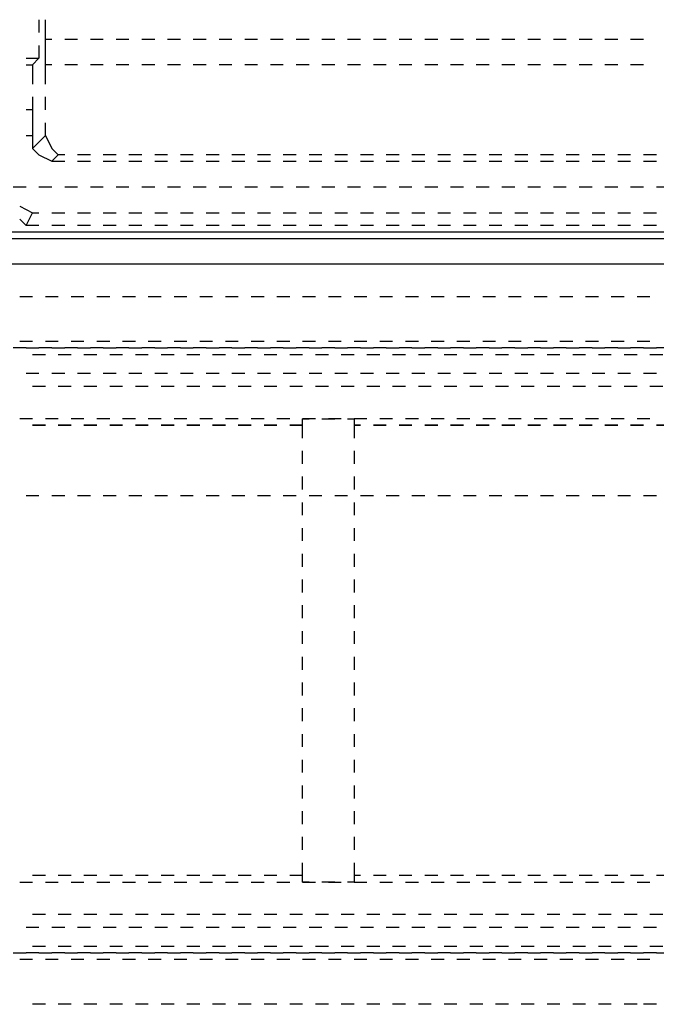
# Model space of a CAD drawing. Units: inches. Extents: x 0.5 to 16.1, y 0.5 to 11.2.
# Drawn here: x 10.7 to 10.9, y 10.3 to 10.6 of the extents above; entities that cross this region are included whole.
import ezdxf

# ---------------------------------------------------------------- set-up
doc = ezdxf.new("R2010")
doc.units = ezdxf.units.IN
doc.header["$MEASUREMENT"] = 0
doc.layers.add('Layer 1', color=7, linetype='Continuous')

msp = doc.modelspace()

# ---------------------------------------------------------------- linework, layer by layer
at = {"layer": 'Layer 1', "color": 7, "lineweight": 25, "true_color": 0xffffff}
for points in [[(10.73257, 10.63538), (10.73257, 10.6313)], [(10.73461, 10.62926), (10.73461, 10.63538)], [(10.73257, 10.62722), (10.73257, 10.62314)], [(10.73665, 10.62111), (10.73461, 10.62111), (10.73461, 10.62722), (10.73461, 10.62926), (10.73665, 10.62926)], [(10.74073, 10.62926), (10.74481, 10.62926)], [(10.74889, 10.62926), (10.75296, 10.62926)], [(10.75704, 10.62926), (10.76112, 10.62926)], [(10.7652, 10.62926), (10.76928, 10.62926)], [(10.77336, 10.62926), (10.77744, 10.62926)], [(10.78151, 10.62926), (10.78559, 10.62926)], [(10.78967, 10.62926), (10.79375, 10.62926)], [(10.79783, 10.62926), (10.80191, 10.62926)], [(10.80598, 10.62926), (10.81006, 10.62926)], [(10.81414, 10.62926), (10.81822, 10.62926)], [(10.8223, 10.62926), (10.82638, 10.62926)], [(10.83045, 10.62926), (10.83453, 10.62926)], [(10.83861, 10.62926), (10.84269, 10.62926)], [(10.84677, 10.62926), (10.85085, 10.62926)], [(10.85492, 10.62926), (10.859, 10.62926)], [(10.86308, 10.62926), (10.86716, 10.62926)], [(10.87124, 10.62926), (10.87532, 10.62926)], [(10.87939, 10.62926), (10.88347, 10.62926)], [(10.88755, 10.62926), (10.89163, 10.62926)], [(10.89571, 10.62926), (10.89979, 10.62926)], [(10.90386, 10.62926), (10.90794, 10.62926)], [(10.91202, 10.62926), (10.9161, 10.62926)], [(10.92018, 10.62926), (10.92426, 10.62926)], [(10.7285, 10.62314), (10.73257, 10.62314)], [(10.7285, 10.62111), (10.73053, 10.62111)], [(10.73257, 10.62314), (10.73053, 10.62111), (10.73053, 10.61499)], [(10.73461, 10.61499), (10.73461, 10.62111)], [(10.74481, 10.62111), (10.74073, 10.62111)], [(10.75296, 10.62111), (10.74889, 10.62111)], [(10.76112, 10.62111), (10.75704, 10.62111)], [(10.76928, 10.62111), (10.7652, 10.62111)], [(10.77744, 10.62111), (10.77336, 10.62111)], [(10.78559, 10.62111), (10.78151, 10.62111)], [(10.79375, 10.62111), (10.78967, 10.62111)], [(10.80191, 10.62111), (10.79783, 10.62111)], [(10.81006, 10.62111), (10.80598, 10.62111)], [(10.81822, 10.62111), (10.81414, 10.62111)], [(10.82638, 10.62111), (10.8223, 10.62111)], [(10.83453, 10.62111), (10.83045, 10.62111)], [(10.84269, 10.62111), (10.83861, 10.62111)], [(10.85085, 10.62111), (10.84677, 10.62111)], [(10.859, 10.62111), (10.85492, 10.62111)], [(10.86716, 10.62111), (10.86308, 10.62111)], [(10.87532, 10.62111), (10.87124, 10.62111)], [(10.88347, 10.62111), (10.87939, 10.62111)], [(10.89163, 10.62111), (10.88755, 10.62111)], [(10.89979, 10.62111), (10.89571, 10.62111)], [(10.90794, 10.62111), (10.90386, 10.62111)], [(10.9161, 10.62111), (10.91202, 10.62111)], [(10.92426, 10.62111), (10.92018, 10.62111)], [(10.73053, 10.61091), (10.73053, 10.60683), (10.73053, 10.60275), (10.73053, 10.59867), (10.73053, 10.5946), (10.73461, 10.59867), (10.73461, 10.60275)], [(10.73461, 10.60683), (10.73461, 10.61091)], [(10.73053, 10.60683), (10.7285, 10.60683)], [(10.7285, 10.59867), (10.73053, 10.59867)], [(10.73461, 10.59867), (10.73665, 10.5946), (10.73869, 10.59256)], [(10.73053, 10.5946), (10.73257, 10.59256), (10.73665, 10.59052)], [(10.74073, 10.59256), (10.73869, 10.59256), (10.73665, 10.59052), (10.74073, 10.59052)], [(10.74889, 10.59256), (10.74481, 10.59256)], [(10.75704, 10.59256), (10.75296, 10.59256)], [(10.7652, 10.59256), (10.76112, 10.59256)], [(10.77336, 10.59256), (10.76928, 10.59256)], [(10.78151, 10.59256), (10.77744, 10.59256)], [(10.78967, 10.59256), (10.78559, 10.59256)], [(10.79783, 10.59256), (10.79375, 10.59256)], [(10.80598, 10.59256), (10.80191, 10.59256)], [(10.81414, 10.59256), (10.81006, 10.59256)], [(10.8223, 10.59256), (10.81822, 10.59256)], [(10.83045, 10.59256), (10.82638, 10.59256)], [(10.83861, 10.59256), (10.83453, 10.59256)], [(10.84677, 10.59256), (10.84269, 10.59256)], [(10.85492, 10.59256), (10.85085, 10.59256)], [(10.86308, 10.59256), (10.859, 10.59256)], [(10.87124, 10.59256), (10.86716, 10.59256)], [(10.87939, 10.59256), (10.87532, 10.59256)], [(10.88755, 10.59256), (10.88347, 10.59256)], [(10.89571, 10.59256), (10.89163, 10.59256)], [(10.90386, 10.59256), (10.89979, 10.59256)], [(10.91202, 10.59256), (10.90794, 10.59256)], [(10.92018, 10.59256), (10.9161, 10.59256)], [(10.92834, 10.59256), (10.92426, 10.59256)], [(10.74481, 10.59052), (10.74889, 10.59052)], [(10.75296, 10.59052), (10.75704, 10.59052)], [(10.76112, 10.59052), (10.7652, 10.59052)], [(10.76928, 10.59052), (10.77336, 10.59052)], [(10.77744, 10.59052), (10.78151, 10.59052)], [(10.78559, 10.59052), (10.78967, 10.59052)], [(10.79375, 10.59052), (10.79783, 10.59052)], [(10.80191, 10.59052), (10.80598, 10.59052)], [(10.81006, 10.59052), (10.81414, 10.59052)], [(10.81822, 10.59052), (10.8223, 10.59052)], [(10.82638, 10.59052), (10.83045, 10.59052)], [(10.83453, 10.59052), (10.83861, 10.59052)], [(10.84269, 10.59052), (10.84677, 10.59052)], [(10.85085, 10.59052), (10.85492, 10.59052)], [(10.859, 10.59052), (10.86308, 10.59052)], [(10.86716, 10.59052), (10.87124, 10.59052)], [(10.87532, 10.59052), (10.87939, 10.59052)], [(10.88347, 10.59052), (10.88755, 10.59052)], [(10.89163, 10.59052), (10.89571, 10.59052)], [(10.89979, 10.59052), (10.90386, 10.59052)], [(10.90794, 10.59052), (10.91202, 10.59052)], [(10.9161, 10.59052), (10.92018, 10.59052)], [(10.92426, 10.59052), (10.92834, 10.59052)], [(10.7285, 10.58236), (10.72442, 10.58236)], [(10.73665, 10.58236), (10.73257, 10.58236)], [(10.74481, 10.58236), (10.74073, 10.58236)], [(10.75296, 10.58236), (10.74889, 10.58236)], [(10.76112, 10.58236), (10.75704, 10.58236)], [(10.76928, 10.58236), (10.7652, 10.58236)], [(10.77744, 10.58236), (10.77336, 10.58236)], [(10.78559, 10.58236), (10.78151, 10.58236)], [(10.79375, 10.58236), (10.78967, 10.58236)], [(10.80191, 10.58236), (10.79783, 10.58236)], [(10.81006, 10.58236), (10.80598, 10.58236)], [(10.81822, 10.58236), (10.81414, 10.58236)], [(10.82638, 10.58236), (10.8223, 10.58236)], [(10.83453, 10.58236), (10.83045, 10.58236)], [(10.84269, 10.58236), (10.83861, 10.58236)], [(10.85085, 10.58236), (10.84677, 10.58236)], [(10.859, 10.58236), (10.85492, 10.58236)], [(10.86716, 10.58236), (10.86308, 10.58236)], [(10.87532, 10.58236), (10.87124, 10.58236)], [(10.88347, 10.58236), (10.87939, 10.58236)], [(10.89163, 10.58236), (10.88755, 10.58236)], [(10.89979, 10.58236), (10.89571, 10.58236)], [(10.90794, 10.58236), (10.90386, 10.58236)], [(10.9161, 10.58236), (10.91202, 10.58236)], [(10.92426, 10.58236), (10.92018, 10.58236)], [(10.93241, 10.58236), (10.92834, 10.58236)], [(10.72646, 10.57624), (10.73053, 10.5742)], [(10.73257, 10.57013), (10.7285, 10.57013), (10.73053, 10.5742), (10.73257, 10.5742)], [(10.73665, 10.5742), (10.74073, 10.5742)], [(10.74481, 10.5742), (10.74889, 10.5742)], [(10.75296, 10.5742), (10.75704, 10.5742)], [(10.76112, 10.5742), (10.7652, 10.5742)], [(10.76928, 10.5742), (10.77336, 10.5742)], [(10.77744, 10.5742), (10.78151, 10.5742)], [(10.78559, 10.5742), (10.78967, 10.5742)], [(10.79375, 10.5742), (10.79783, 10.5742)], [(10.80191, 10.5742), (10.80598, 10.5742)], [(10.81006, 10.5742), (10.81414, 10.5742)], [(10.81822, 10.5742), (10.8223, 10.5742)], [(10.82638, 10.5742), (10.83045, 10.5742)], [(10.83453, 10.5742), (10.83861, 10.5742)], [(10.84269, 10.5742), (10.84677, 10.5742)], [(10.85085, 10.5742), (10.85492, 10.5742)], [(10.859, 10.5742), (10.86308, 10.5742)], [(10.86716, 10.5742), (10.87124, 10.5742)], [(10.87532, 10.5742), (10.87939, 10.5742)], [(10.88347, 10.5742), (10.88755, 10.5742)], [(10.89163, 10.5742), (10.89571, 10.5742)], [(10.89979, 10.5742), (10.90386, 10.5742)], [(10.90794, 10.5742), (10.91202, 10.5742)], [(10.9161, 10.5742), (10.92018, 10.5742)], [(10.92426, 10.5742), (10.92834, 10.5742)], [(10.72646, 10.57217), (10.7285, 10.57013)], [(12.576, 10.56809), (7.55144, 10.56809)], [(10.74073, 10.57013), (10.73665, 10.57013)], [(10.74889, 10.57013), (10.74481, 10.57013)], [(10.75704, 10.57013), (10.75296, 10.57013)], [(10.7652, 10.57013), (10.76112, 10.57013)], [(10.77336, 10.57013), (10.76928, 10.57013)], [(10.78151, 10.57013), (10.77744, 10.57013)], [(10.78967, 10.57013), (10.78559, 10.57013)], [(10.79783, 10.57013), (10.79375, 10.57013)], [(10.80598, 10.57013), (10.80191, 10.57013)], [(10.81414, 10.57013), (10.81006, 10.57013)], [(10.8223, 10.57013), (10.81822, 10.57013)], [(10.83045, 10.57013), (10.82638, 10.57013)], [(10.83861, 10.57013), (10.83453, 10.57013)], [(10.84677, 10.57013), (10.84269, 10.57013)], [(10.85492, 10.57013), (10.85085, 10.57013)], [(10.86308, 10.57013), (10.859, 10.57013)], [(10.87124, 10.57013), (10.86716, 10.57013)], [(10.87939, 10.57013), (10.87532, 10.57013)], [(10.88755, 10.57013), (10.88347, 10.57013)], [(10.89571, 10.57013), (10.89163, 10.57013)], [(10.90386, 10.57013), (10.89979, 10.57013)], [(10.91202, 10.57013), (10.90794, 10.57013)], [(10.92018, 10.57013), (10.9161, 10.57013)], [(10.92834, 10.57013), (10.92426, 10.57013)], [(7.55348, 10.56605), (12.57396, 10.56605)], [(12.57396, 10.55789), (7.55348, 10.55789)], [(10.72646, 10.5477), (10.73053, 10.5477)], [(10.73461, 10.5477), (10.73869, 10.5477)], [(10.74277, 10.5477), (10.74685, 10.5477)], [(10.75093, 10.5477), (10.755, 10.5477)], [(10.75908, 10.5477), (10.76316, 10.5477)], [(10.76724, 10.5477), (10.77132, 10.5477)], [(10.7754, 10.5477), (10.77947, 10.5477)], [(10.78355, 10.5477), (10.78763, 10.5477)], [(10.79171, 10.5477), (10.79579, 10.5477)], [(10.79987, 10.5477), (10.80394, 10.5477)], [(10.80802, 10.5477), (10.8121, 10.5477)], [(10.81618, 10.5477), (10.82026, 10.5477)], [(10.82434, 10.5477), (10.82841, 10.5477)], [(10.83249, 10.5477), (10.83657, 10.5477)], [(10.84065, 10.5477), (10.84473, 10.5477)], [(10.84881, 10.5477), (10.85289, 10.5477)], [(10.85696, 10.5477), (10.86104, 10.5477)], [(10.86512, 10.5477), (10.8692, 10.5477)], [(10.87328, 10.5477), (10.87736, 10.5477)], [(10.88143, 10.5477), (10.88551, 10.5477)], [(10.88959, 10.5477), (10.89367, 10.5477)], [(10.89775, 10.5477), (10.90183, 10.5477)], [(10.9059, 10.5477), (10.90998, 10.5477)], [(10.91406, 10.5477), (10.91814, 10.5477)], [(10.92222, 10.5477), (10.9263, 10.5477)], [(10.73053, 10.53342), (10.72646, 10.53342)], [(10.73869, 10.53342), (10.73461, 10.53342)], [(10.74685, 10.53342), (10.74277, 10.53342)], [(10.755, 10.53342), (10.75093, 10.53342)], [(10.76316, 10.53342), (10.75908, 10.53342)], [(10.77132, 10.53342), (10.76724, 10.53342)], [(10.77947, 10.53342), (10.7754, 10.53342)], [(10.78763, 10.53342), (10.78355, 10.53342)], [(10.79579, 10.53342), (10.79171, 10.53342)], [(10.80394, 10.53342), (10.79987, 10.53342)], [(10.8121, 10.53342), (10.80802, 10.53342)], [(10.82026, 10.53342), (10.81618, 10.53342)], [(10.82841, 10.53342), (10.82434, 10.53342)], [(10.83657, 10.53342), (10.83249, 10.53342)], [(10.84473, 10.53342), (10.84065, 10.53342)], [(10.85289, 10.53342), (10.84881, 10.53342)], [(10.86104, 10.53342), (10.85696, 10.53342)], [(10.8692, 10.53342), (10.86512, 10.53342)], [(10.87736, 10.53342), (10.87328, 10.53342)], [(10.88551, 10.53342), (10.88143, 10.53342)], [(10.89367, 10.53342), (10.88959, 10.53342)], [(10.90183, 10.53342), (10.89775, 10.53342)], [(10.90998, 10.53342), (10.9059, 10.53342)], [(10.91814, 10.53342), (10.91406, 10.53342)], [(10.9263, 10.53342), (10.92222, 10.53342)], [(10.7285, 10.53138), (10.72442, 10.53138)], [(10.7285, 10.53138), (10.73257, 10.53138)], [(10.73665, 10.53138), (10.73257, 10.53138)], [(10.73665, 10.53138), (10.74073, 10.53138)], [(10.74481, 10.53138), (10.74073, 10.53138)], [(10.74481, 10.53138), (10.74889, 10.53138)], [(10.75296, 10.53138), (10.74889, 10.53138)], [(10.75296, 10.53138), (10.75704, 10.53138)], [(10.76112, 10.53138), (10.75704, 10.53138)], [(10.76112, 10.53138), (10.7652, 10.53138)], [(10.76928, 10.53138), (10.7652, 10.53138)], [(10.76928, 10.53138), (10.77336, 10.53138)], [(10.77744, 10.53138), (10.77336, 10.53138)], [(10.77744, 10.53138), (10.78151, 10.53138)], [(10.78559, 10.53138), (10.78151, 10.53138)], [(10.78559, 10.53138), (10.78967, 10.53138)], [(10.79375, 10.53138), (10.78967, 10.53138)], [(10.79375, 10.53138), (10.79783, 10.53138)], [(10.80191, 10.53138), (10.79783, 10.53138)], [(10.80191, 10.53138), (10.80598, 10.53138)], [(10.81006, 10.53138), (10.80598, 10.53138)], [(10.81006, 10.53138), (10.81414, 10.53138)], [(10.81822, 10.53138), (10.81414, 10.53138)], [(10.81822, 10.53138), (10.8223, 10.53138)], [(10.82638, 10.53138), (10.8223, 10.53138)], [(10.82638, 10.53138), (10.83045, 10.53138)], [(10.83453, 10.53138), (10.83045, 10.53138)], [(10.83453, 10.53138), (10.83861, 10.53138)], [(10.84269, 10.53138), (10.83861, 10.53138)], [(10.84269, 10.53138), (10.84677, 10.53138)], [(10.85085, 10.53138), (10.84677, 10.53138)], [(10.85085, 10.53138), (10.85492, 10.53138)], [(10.859, 10.53138), (10.85492, 10.53138)], [(10.859, 10.53138), (10.86308, 10.53138)], [(10.86716, 10.53138), (10.86308, 10.53138)], [(10.86716, 10.53138), (10.87124, 10.53138)], [(10.87532, 10.53138), (10.87124, 10.53138)], [(10.87532, 10.53138), (10.87939, 10.53138)], [(10.88347, 10.53138), (10.87939, 10.53138)], [(10.88347, 10.53138), (10.88755, 10.53138)], [(10.89163, 10.53138), (10.88755, 10.53138)], [(10.89163, 10.53138), (10.89571, 10.53138)], [(10.89979, 10.53138), (10.89571, 10.53138)], [(10.89979, 10.53138), (10.90386, 10.53138)], [(10.90794, 10.53138), (10.90386, 10.53138)], [(10.90794, 10.53138), (10.91202, 10.53138)], [(10.9161, 10.53138), (10.91202, 10.53138)], [(10.9161, 10.53138), (10.92018, 10.53138)], [(10.92426, 10.53138), (10.92018, 10.53138)], [(10.92426, 10.53138), (10.92834, 10.53138)], [(10.93241, 10.53138), (10.92834, 10.53138)], [(10.73053, 10.52934), (10.73461, 10.52934)], [(10.73869, 10.52934), (10.74277, 10.52934)], [(10.74685, 10.52934), (10.75093, 10.52934)], [(10.755, 10.52934), (10.75908, 10.52934)], [(10.76316, 10.52934), (10.76724, 10.52934)], [(10.77132, 10.52934), (10.7754, 10.52934)], [(10.77947, 10.52934), (10.78355, 10.52934)], [(10.78763, 10.52934), (10.79171, 10.52934)], [(10.79579, 10.52934), (10.79987, 10.52934)], [(10.80394, 10.52934), (10.80802, 10.52934)], [(10.8121, 10.52934), (10.81618, 10.52934)], [(10.82026, 10.52934), (10.82434, 10.52934)], [(10.82841, 10.52934), (10.83249, 10.52934)], [(10.83657, 10.52934), (10.84065, 10.52934)], [(10.84473, 10.52934), (10.84881, 10.52934)], [(10.85289, 10.52934), (10.85696, 10.52934)], [(10.86104, 10.52934), (10.86512, 10.52934)], [(10.8692, 10.52934), (10.87328, 10.52934)], [(10.87736, 10.52934), (10.88143, 10.52934)], [(10.88551, 10.52934), (10.88959, 10.52934)], [(10.89367, 10.52934), (10.89775, 10.52934)], [(10.90183, 10.52934), (10.9059, 10.52934)], [(10.90998, 10.52934), (10.91406, 10.52934)], [(10.91814, 10.52934), (10.92222, 10.52934)], [(10.9263, 10.52934), (10.93037, 10.52934)], [(10.73257, 10.52322), (10.7285, 10.52322)], [(10.74073, 10.52322), (10.73665, 10.52322)], [(10.74889, 10.52322), (10.74481, 10.52322)], [(10.75704, 10.52322), (10.75296, 10.52322)], [(10.7652, 10.52322), (10.76112, 10.52322)], [(10.77336, 10.52322), (10.76928, 10.52322)], [(10.78151, 10.52322), (10.77744, 10.52322)], [(10.78967, 10.52322), (10.78559, 10.52322)], [(10.79783, 10.52322), (10.79375, 10.52322)], [(10.80598, 10.52322), (10.80191, 10.52322)], [(10.81414, 10.52322), (10.81006, 10.52322)], [(10.8223, 10.52322), (10.81822, 10.52322)], [(10.83045, 10.52322), (10.82638, 10.52322)], [(10.83861, 10.52322), (10.83453, 10.52322)], [(10.84677, 10.52322), (10.84269, 10.52322)], [(10.85492, 10.52322), (10.85085, 10.52322)], [(10.86308, 10.52322), (10.859, 10.52322)], [(10.87124, 10.52322), (10.86716, 10.52322)], [(10.87939, 10.52322), (10.87532, 10.52322)], [(10.88755, 10.52322), (10.88347, 10.52322)], [(10.89571, 10.52322), (10.89163, 10.52322)], [(10.90386, 10.52322), (10.89979, 10.52322)], [(10.91202, 10.52322), (10.90794, 10.52322)], [(10.92018, 10.52322), (10.9161, 10.52322)], [(10.92834, 10.52322), (10.92426, 10.52322)], [(10.73461, 10.51915), (10.73053, 10.51915)], [(10.74277, 10.51915), (10.73869, 10.51915)], [(10.75093, 10.51915), (10.74685, 10.51915)], [(10.75908, 10.51915), (10.755, 10.51915)], [(10.76724, 10.51915), (10.76316, 10.51915)], [(10.7754, 10.51915), (10.77132, 10.51915)], [(10.78355, 10.51915), (10.77947, 10.51915)], [(10.79171, 10.51915), (10.78763, 10.51915)], [(10.79987, 10.51915), (10.79579, 10.51915)], [(10.80802, 10.51915), (10.80394, 10.51915)], [(10.81618, 10.51915), (10.8121, 10.51915)], [(10.82434, 10.51915), (10.82026, 10.51915)], [(10.83249, 10.51915), (10.82841, 10.51915)], [(10.84065, 10.51915), (10.83657, 10.51915)], [(10.84881, 10.51915), (10.84473, 10.51915)], [(10.85696, 10.51915), (10.85289, 10.51915)], [(10.86512, 10.51915), (10.86104, 10.51915)], [(10.87328, 10.51915), (10.8692, 10.51915)], [(10.88143, 10.51915), (10.87736, 10.51915)], [(10.88959, 10.51915), (10.88551, 10.51915)], [(10.89775, 10.51915), (10.89367, 10.51915)], [(10.9059, 10.51915), (10.90183, 10.51915)], [(10.91406, 10.51915), (10.90998, 10.51915)], [(10.92222, 10.51915), (10.91814, 10.51915)], [(10.93037, 10.51915), (10.9263, 10.51915)], [(10.73053, 10.50895), (10.72646, 10.50895)], [(10.73869, 10.50895), (10.73461, 10.50895)], [(10.74685, 10.50895), (10.74277, 10.50895)], [(10.755, 10.50895), (10.75093, 10.50895)], [(10.76316, 10.50895), (10.75908, 10.50895)], [(10.77132, 10.50895), (10.76724, 10.50895)], [(10.77947, 10.50895), (10.7754, 10.50895)], [(10.78763, 10.50895), (10.78355, 10.50895)], [(10.79579, 10.50895), (10.79171, 10.50895)], [(10.80394, 10.50895), (10.79987, 10.50895)], [(10.8121, 10.50895), (10.80802, 10.50895)], [(10.81618, 10.50691), (10.81618, 10.50895)], [(10.81618, 10.50895), (10.81822, 10.50895)], [(10.82026, 10.50895), (10.81618, 10.50895)], [(10.8223, 10.50895), (10.82638, 10.50895)], [(10.82841, 10.50895), (10.82434, 10.50895)], [(10.83045, 10.50895), (10.83249, 10.50895)], [(10.83249, 10.50895), (10.83249, 10.50691)], [(10.83657, 10.50895), (10.83249, 10.50895)], [(10.84473, 10.50895), (10.84065, 10.50895)], [(10.85289, 10.50895), (10.84881, 10.50895)], [(10.86104, 10.50895), (10.85696, 10.50895)], [(10.8692, 10.50895), (10.86512, 10.50895)], [(10.87736, 10.50895), (10.87328, 10.50895)], [(10.88551, 10.50895), (10.88143, 10.50895)], [(10.89367, 10.50895), (10.88959, 10.50895)], [(10.90183, 10.50895), (10.89775, 10.50895)], [(10.90998, 10.50895), (10.9059, 10.50895)], [(10.91814, 10.50895), (10.91406, 10.50895)], [(10.9263, 10.50895), (10.92222, 10.50895)], [(10.73053, 10.50691), (10.73461, 10.50691)], [(10.73461, 10.50691), (10.73053, 10.50691)], [(10.73869, 10.50691), (10.74277, 10.50691)], [(10.74277, 10.50691), (10.73869, 10.50691)], [(10.74685, 10.50691), (10.75093, 10.50691)], [(10.75093, 10.50691), (10.74685, 10.50691)], [(10.755, 10.50691), (10.75908, 10.50691)], [(10.75908, 10.50691), (10.755, 10.50691)], [(10.76316, 10.50691), (10.76724, 10.50691)], [(10.76724, 10.50691), (10.76316, 10.50691)], [(10.77132, 10.50691), (10.7754, 10.50691)], [(10.7754, 10.50691), (10.77132, 10.50691)], [(10.77947, 10.50691), (10.78355, 10.50691)], [(10.78355, 10.50691), (10.77947, 10.50691)], [(10.78763, 10.50691), (10.79171, 10.50691)], [(10.79171, 10.50691), (10.78763, 10.50691)], [(10.79579, 10.50691), (10.79987, 10.50691)], [(10.79987, 10.50691), (10.79579, 10.50691)], [(10.80394, 10.50691), (10.80802, 10.50691)], [(10.80802, 10.50691), (10.80394, 10.50691)], [(10.8121, 10.50691), (10.81618, 10.50691)], [(10.81618, 10.50691), (10.8121, 10.50691)], [(10.81618, 10.50283), (10.81618, 10.50691)], [(10.81618, 10.50691), (10.81618, 10.50691)], [(10.83249, 10.50691), (10.83249, 10.50691)], [(10.83249, 10.50691), (10.83249, 10.50283)], [(10.83249, 10.50691), (10.83453, 10.50691)], [(10.83453, 10.50691), (10.83249, 10.50691)], [(10.83861, 10.50691), (10.84269, 10.50691)], [(10.84269, 10.50691), (10.83861, 10.50691)], [(10.84677, 10.50691), (10.85085, 10.50691)], [(10.85085, 10.50691), (10.84677, 10.50691)], [(10.85492, 10.50691), (10.859, 10.50691)], [(10.859, 10.50691), (10.85492, 10.50691)], [(10.86308, 10.50691), (10.86716, 10.50691)], [(10.86716, 10.50691), (10.86308, 10.50691)], [(10.87124, 10.50691), (10.87532, 10.50691)], [(10.87532, 10.50691), (10.87124, 10.50691)], [(10.87939, 10.50691), (10.88347, 10.50691)], [(10.88347, 10.50691), (10.87939, 10.50691)], [(10.88755, 10.50691), (10.89163, 10.50691)], [(10.89163, 10.50691), (10.88755, 10.50691)], [(10.89571, 10.50691), (10.89979, 10.50691)], [(10.89979, 10.50691), (10.89571, 10.50691)], [(10.90386, 10.50691), (10.90794, 10.50691)], [(10.90794, 10.50691), (10.90386, 10.50691)], [(10.91202, 10.50691), (10.9161, 10.50691)], [(10.9161, 10.50691), (10.91202, 10.50691)], [(10.92018, 10.50691), (10.92426, 10.50691)], [(10.92426, 10.50691), (10.92018, 10.50691)], [(10.92834, 10.50691), (10.93241, 10.50691)], [(10.93241, 10.50691), (10.92834, 10.50691)], [(10.81618, 10.49468), (10.81618, 10.49875)], [(10.83249, 10.49875), (10.83249, 10.49468)], [(10.81618, 10.48652), (10.81618, 10.4906)], [(10.83249, 10.4906), (10.83249, 10.48652)], [(10.73257, 10.48448), (10.7285, 10.48448)], [(10.74073, 10.48448), (10.73665, 10.48448)], [(10.74889, 10.48448), (10.74481, 10.48448)], [(10.75704, 10.48448), (10.75296, 10.48448)], [(10.7652, 10.48448), (10.76112, 10.48448)], [(10.77336, 10.48448), (10.76928, 10.48448)], [(10.78151, 10.48448), (10.77744, 10.48448)], [(10.78967, 10.48448), (10.78559, 10.48448)], [(10.79783, 10.48448), (10.79375, 10.48448)], [(10.80598, 10.48448), (10.80191, 10.48448)], [(10.81414, 10.48448), (10.81006, 10.48448)], [(10.8223, 10.48448), (10.81822, 10.48448)], [(10.83045, 10.48448), (10.82638, 10.48448)], [(10.83861, 10.48448), (10.83453, 10.48448)], [(10.84677, 10.48448), (10.84269, 10.48448)], [(10.85492, 10.48448), (10.85085, 10.48448)], [(10.86308, 10.48448), (10.859, 10.48448)], [(10.87124, 10.48448), (10.86716, 10.48448)], [(10.87939, 10.48448), (10.87532, 10.48448)], [(10.88755, 10.48448), (10.88347, 10.48448)], [(10.89571, 10.48448), (10.89163, 10.48448)], [(10.90386, 10.48448), (10.89979, 10.48448)], [(10.91202, 10.48448), (10.90794, 10.48448)], [(10.92018, 10.48448), (10.9161, 10.48448)], [(10.92834, 10.48448), (10.92426, 10.48448)], [(10.81618, 10.47836), (10.81618, 10.48244)], [(10.83249, 10.48244), (10.83249, 10.47836)], [(10.81618, 10.47021), (10.81618, 10.47428)], [(10.83249, 10.47428), (10.83249, 10.47021)], [(10.81618, 10.46205), (10.81618, 10.46613)], [(10.83249, 10.46613), (10.83249, 10.46205)], [(10.81618, 10.45389), (10.81618, 10.45797)], [(10.83249, 10.45797), (10.83249, 10.45389)], [(10.81618, 10.44574), (10.81618, 10.44981)], [(10.83249, 10.44981), (10.83249, 10.44574)], [(10.81618, 10.43758), (10.81618, 10.44166)], [(10.83249, 10.44166), (10.83249, 10.43758)], [(10.81618, 10.42942), (10.81618, 10.4335)], [(10.83249, 10.4335), (10.83249, 10.42942)], [(10.81618, 10.42127), (10.81618, 10.42534)], [(10.83249, 10.42534), (10.83249, 10.42127)], [(10.81618, 10.41311), (10.81618, 10.41719)], [(10.83249, 10.41719), (10.83249, 10.41311)], [(10.81618, 10.40495), (10.81618, 10.40903)], [(10.83249, 10.40903), (10.83249, 10.40495)], [(10.81618, 10.3968), (10.81618, 10.40087)], [(10.83249, 10.40087), (10.83249, 10.3968)], [(10.81618, 10.38864), (10.81618, 10.39272)], [(10.83249, 10.39272), (10.83249, 10.38864)], [(10.81618, 10.38048), (10.81618, 10.38456)], [(10.83249, 10.38456), (10.83249, 10.38048)], [(10.81618, 10.37232), (10.81618, 10.3764)], [(10.83249, 10.3764), (10.83249, 10.37232)], [(10.81618, 10.36417), (10.81618, 10.36825)], [(10.83249, 10.36825), (10.83249, 10.36417)], [(10.72646, 10.36213), (10.73053, 10.36213)], [(10.73461, 10.36417), (10.73053, 10.36417)], [(10.73461, 10.36417), (10.73053, 10.36417)], [(10.73461, 10.36213), (10.73869, 10.36213)], [(10.74277, 10.36417), (10.73869, 10.36417)], [(10.74277, 10.36417), (10.73869, 10.36417)], [(10.74277, 10.36213), (10.74685, 10.36213)], [(10.75093, 10.36417), (10.74685, 10.36417)], [(10.75093, 10.36417), (10.74685, 10.36417)], [(10.75093, 10.36213), (10.755, 10.36213)], [(10.75908, 10.36417), (10.755, 10.36417)], [(10.75908, 10.36417), (10.755, 10.36417)], [(10.75908, 10.36213), (10.76316, 10.36213)], [(10.76724, 10.36417), (10.76316, 10.36417)], [(10.76724, 10.36417), (10.76316, 10.36417)], [(10.76724, 10.36213), (10.77132, 10.36213)], [(10.7754, 10.36417), (10.77132, 10.36417)], [(10.7754, 10.36417), (10.77132, 10.36417)], [(10.7754, 10.36213), (10.77947, 10.36213)], [(10.78355, 10.36417), (10.77947, 10.36417)], [(10.78355, 10.36417), (10.77947, 10.36417)], [(10.78355, 10.36213), (10.78763, 10.36213)], [(10.79171, 10.36417), (10.78763, 10.36417)], [(10.79171, 10.36417), (10.78763, 10.36417)], [(10.79171, 10.36213), (10.79579, 10.36213)], [(10.79987, 10.36417), (10.79579, 10.36417)], [(10.79987, 10.36417), (10.79579, 10.36417)], [(10.79987, 10.36213), (10.80394, 10.36213)], [(10.80802, 10.36417), (10.80394, 10.36417)], [(10.80802, 10.36417), (10.80394, 10.36417)], [(10.80802, 10.36213), (10.8121, 10.36213)], [(10.81618, 10.36417), (10.8121, 10.36417)], [(10.81618, 10.36417), (10.8121, 10.36417)], [(10.81618, 10.36213), (10.81618, 10.36417)], [(10.81618, 10.36417), (10.81618, 10.36417)], [(10.81822, 10.36213), (10.81618, 10.36213)], [(10.81618, 10.36213), (10.82026, 10.36213)], [(10.82638, 10.36213), (10.8223, 10.36213)], [(10.82434, 10.36213), (10.82841, 10.36213)], [(10.83249, 10.36213), (10.83045, 10.36213)], [(10.83249, 10.36417), (10.83249, 10.36417)], [(10.83249, 10.36417), (10.83249, 10.36213)], [(10.83453, 10.36417), (10.83249, 10.36417)], [(10.83453, 10.36417), (10.83249, 10.36417)], [(10.83249, 10.36213), (10.83657, 10.36213)], [(10.84269, 10.36417), (10.83861, 10.36417)], [(10.84269, 10.36417), (10.83861, 10.36417)], [(10.84065, 10.36213), (10.84473, 10.36213)], [(10.85085, 10.36417), (10.84677, 10.36417)], [(10.85085, 10.36417), (10.84677, 10.36417)], [(10.84881, 10.36213), (10.85289, 10.36213)], [(10.859, 10.36417), (10.85492, 10.36417)], [(10.859, 10.36417), (10.85492, 10.36417)], [(10.85696, 10.36213), (10.86104, 10.36213)], [(10.86716, 10.36417), (10.86308, 10.36417)], [(10.86716, 10.36417), (10.86308, 10.36417)], [(10.86512, 10.36213), (10.8692, 10.36213)], [(10.87532, 10.36417), (10.87124, 10.36417)], [(10.87532, 10.36417), (10.87124, 10.36417)], [(10.87328, 10.36213), (10.87736, 10.36213)], [(10.88347, 10.36417), (10.87939, 10.36417)], [(10.88347, 10.36417), (10.87939, 10.36417)], [(10.88143, 10.36213), (10.88551, 10.36213)], [(10.89163, 10.36417), (10.88755, 10.36417)], [(10.89163, 10.36417), (10.88755, 10.36417)], [(10.88959, 10.36213), (10.89367, 10.36213)], [(10.89979, 10.36417), (10.89571, 10.36417)], [(10.89979, 10.36417), (10.89571, 10.36417)], [(10.89775, 10.36213), (10.90183, 10.36213)], [(10.90794, 10.36417), (10.90386, 10.36417)], [(10.90794, 10.36417), (10.90386, 10.36417)], [(10.9059, 10.36213), (10.90998, 10.36213)], [(10.9161, 10.36417), (10.91202, 10.36417)], [(10.9161, 10.36417), (10.91202, 10.36417)], [(10.91406, 10.36213), (10.91814, 10.36213)], [(10.92426, 10.36417), (10.92018, 10.36417)], [(10.92426, 10.36417), (10.92018, 10.36417)], [(10.92222, 10.36213), (10.9263, 10.36213)], [(10.93241, 10.36417), (10.92834, 10.36417)], [(10.93241, 10.36417), (10.92834, 10.36417)], [(10.73053, 10.35193), (10.73461, 10.35193)], [(10.73869, 10.35193), (10.74277, 10.35193)], [(10.74685, 10.35193), (10.75093, 10.35193)], [(10.755, 10.35193), (10.75908, 10.35193)], [(10.76316, 10.35193), (10.76724, 10.35193)], [(10.77132, 10.35193), (10.7754, 10.35193)], [(10.77947, 10.35193), (10.78355, 10.35193)], [(10.78763, 10.35193), (10.79171, 10.35193)], [(10.79579, 10.35193), (10.79987, 10.35193)], [(10.80394, 10.35193), (10.80802, 10.35193)], [(10.8121, 10.35193), (10.81618, 10.35193)], [(10.82026, 10.35193), (10.82434, 10.35193)], [(10.82841, 10.35193), (10.83249, 10.35193)], [(10.83657, 10.35193), (10.84065, 10.35193)], [(10.84473, 10.35193), (10.84881, 10.35193)], [(10.85289, 10.35193), (10.85696, 10.35193)], [(10.86104, 10.35193), (10.86512, 10.35193)], [(10.8692, 10.35193), (10.87328, 10.35193)], [(10.87736, 10.35193), (10.88143, 10.35193)], [(10.88551, 10.35193), (10.88959, 10.35193)], [(10.89367, 10.35193), (10.89775, 10.35193)], [(10.90183, 10.35193), (10.9059, 10.35193)], [(10.90998, 10.35193), (10.91406, 10.35193)], [(10.91814, 10.35193), (10.92222, 10.35193)], [(10.9263, 10.35193), (10.93037, 10.35193)], [(10.7285, 10.34785), (10.73257, 10.34785)], [(10.73665, 10.34785), (10.74073, 10.34785)], [(10.74481, 10.34785), (10.74889, 10.34785)], [(10.75296, 10.34785), (10.75704, 10.34785)], [(10.76112, 10.34785), (10.7652, 10.34785)], [(10.76928, 10.34785), (10.77336, 10.34785)], [(10.77744, 10.34785), (10.78151, 10.34785)], [(10.78559, 10.34785), (10.78967, 10.34785)], [(10.79375, 10.34785), (10.79783, 10.34785)], [(10.80191, 10.34785), (10.80598, 10.34785)], [(10.81006, 10.34785), (10.81414, 10.34785)], [(10.81822, 10.34785), (10.8223, 10.34785)], [(10.82638, 10.34785), (10.83045, 10.34785)], [(10.83453, 10.34785), (10.83861, 10.34785)], [(10.84269, 10.34785), (10.84677, 10.34785)], [(10.85085, 10.34785), (10.85492, 10.34785)], [(10.859, 10.34785), (10.86308, 10.34785)], [(10.86716, 10.34785), (10.87124, 10.34785)], [(10.87532, 10.34785), (10.87939, 10.34785)], [(10.88347, 10.34785), (10.88755, 10.34785)], [(10.89163, 10.34785), (10.89571, 10.34785)], [(10.89979, 10.34785), (10.90386, 10.34785)], [(10.90794, 10.34785), (10.91202, 10.34785)], [(10.9161, 10.34785), (10.92018, 10.34785)], [(10.92426, 10.34785), (10.92834, 10.34785)], [(10.72442, 10.3397), (10.7285, 10.3397)], [(10.73257, 10.3397), (10.7285, 10.3397)], [(10.73461, 10.34174), (10.73053, 10.34174)], [(10.73257, 10.3397), (10.73665, 10.3397)], [(10.74073, 10.3397), (10.73665, 10.3397)], [(10.74277, 10.34174), (10.73869, 10.34174)], [(10.74073, 10.3397), (10.74481, 10.3397)], [(10.74889, 10.3397), (10.74481, 10.3397)], [(10.75093, 10.34174), (10.74685, 10.34174)], [(10.74889, 10.3397), (10.75296, 10.3397)], [(10.75704, 10.3397), (10.75296, 10.3397)], [(10.75908, 10.34174), (10.755, 10.34174)], [(10.75704, 10.3397), (10.76112, 10.3397)], [(10.7652, 10.3397), (10.76112, 10.3397)], [(10.76724, 10.34174), (10.76316, 10.34174)], [(10.7652, 10.3397), (10.76928, 10.3397)], [(10.77336, 10.3397), (10.76928, 10.3397)], [(10.7754, 10.34174), (10.77132, 10.34174)], [(10.77336, 10.3397), (10.77744, 10.3397)], [(10.78151, 10.3397), (10.77744, 10.3397)], [(10.78355, 10.34174), (10.77947, 10.34174)], [(10.78151, 10.3397), (10.78559, 10.3397)], [(10.78967, 10.3397), (10.78559, 10.3397)], [(10.79171, 10.34174), (10.78763, 10.34174)], [(10.78967, 10.3397), (10.79375, 10.3397)], [(10.79783, 10.3397), (10.79375, 10.3397)], [(10.79987, 10.34174), (10.79579, 10.34174)], [(10.79783, 10.3397), (10.80191, 10.3397)], [(10.80598, 10.3397), (10.80191, 10.3397)], [(10.80802, 10.34174), (10.80394, 10.34174)], [(10.80598, 10.3397), (10.81006, 10.3397)], [(10.81414, 10.3397), (10.81006, 10.3397)], [(10.81618, 10.34174), (10.8121, 10.34174)], [(10.81414, 10.3397), (10.81822, 10.3397)], [(10.8223, 10.3397), (10.81822, 10.3397)], [(10.82434, 10.34174), (10.82026, 10.34174)], [(10.8223, 10.3397), (10.82638, 10.3397)], [(10.83045, 10.3397), (10.82638, 10.3397)], [(10.83249, 10.34174), (10.82841, 10.34174)], [(10.83045, 10.3397), (10.83453, 10.3397)], [(10.83861, 10.3397), (10.83453, 10.3397)], [(10.84065, 10.34174), (10.83657, 10.34174)], [(10.83861, 10.3397), (10.84269, 10.3397)], [(10.84677, 10.3397), (10.84269, 10.3397)], [(10.84881, 10.34174), (10.84473, 10.34174)], [(10.84677, 10.3397), (10.85085, 10.3397)], [(10.85492, 10.3397), (10.85085, 10.3397)], [(10.85696, 10.34174), (10.85289, 10.34174)], [(10.85492, 10.3397), (10.859, 10.3397)], [(10.86308, 10.3397), (10.859, 10.3397)], [(10.86512, 10.34174), (10.86104, 10.34174)], [(10.86308, 10.3397), (10.86716, 10.3397)], [(10.87124, 10.3397), (10.86716, 10.3397)], [(10.87328, 10.34174), (10.8692, 10.34174)], [(10.87124, 10.3397), (10.87532, 10.3397)], [(10.87939, 10.3397), (10.87532, 10.3397)], [(10.88143, 10.34174), (10.87736, 10.34174)], [(10.87939, 10.3397), (10.88347, 10.3397)], [(10.88755, 10.3397), (10.88347, 10.3397)], [(10.88959, 10.34174), (10.88551, 10.34174)], [(10.88755, 10.3397), (10.89163, 10.3397)], [(10.89571, 10.3397), (10.89163, 10.3397)], [(10.89775, 10.34174), (10.89367, 10.34174)], [(10.89571, 10.3397), (10.89979, 10.3397)], [(10.90386, 10.3397), (10.89979, 10.3397)], [(10.9059, 10.34174), (10.90183, 10.34174)], [(10.90386, 10.3397), (10.90794, 10.3397)], [(10.91202, 10.3397), (10.90794, 10.3397)], [(10.91406, 10.34174), (10.90998, 10.34174)], [(10.91202, 10.3397), (10.9161, 10.3397)], [(10.92018, 10.3397), (10.9161, 10.3397)], [(10.92222, 10.34174), (10.91814, 10.34174)], [(10.92018, 10.3397), (10.92426, 10.3397)], [(10.92834, 10.3397), (10.92426, 10.3397)], [(10.93037, 10.34174), (10.9263, 10.34174)], [(10.92834, 10.3397), (10.93241, 10.3397)], [(10.72646, 10.33766), (10.73053, 10.33766)], [(10.73461, 10.33766), (10.73869, 10.33766)], [(10.74277, 10.33766), (10.74685, 10.33766)], [(10.75093, 10.33766), (10.755, 10.33766)], [(10.75908, 10.33766), (10.76316, 10.33766)], [(10.76724, 10.33766), (10.77132, 10.33766)], [(10.7754, 10.33766), (10.77947, 10.33766)], [(10.78355, 10.33766), (10.78763, 10.33766)], [(10.79171, 10.33766), (10.79579, 10.33766)], [(10.79987, 10.33766), (10.80394, 10.33766)], [(10.80802, 10.33766), (10.8121, 10.33766)], [(10.81618, 10.33766), (10.82026, 10.33766)], [(10.82434, 10.33766), (10.82841, 10.33766)], [(10.83249, 10.33766), (10.83657, 10.33766)], [(10.84065, 10.33766), (10.84473, 10.33766)], [(10.84881, 10.33766), (10.85289, 10.33766)], [(10.85696, 10.33766), (10.86104, 10.33766)], [(10.86512, 10.33766), (10.8692, 10.33766)], [(10.87328, 10.33766), (10.87736, 10.33766)], [(10.88143, 10.33766), (10.88551, 10.33766)], [(10.88959, 10.33766), (10.89367, 10.33766)], [(10.89775, 10.33766), (10.90183, 10.33766)], [(10.9059, 10.33766), (10.90998, 10.33766)], [(10.91406, 10.33766), (10.91814, 10.33766)], [(10.92222, 10.33766), (10.9263, 10.33766)], [(10.73461, 10.32338), (10.73053, 10.32338)], [(10.74277, 10.32338), (10.73869, 10.32338)], [(10.75093, 10.32338), (10.74685, 10.32338)], [(10.75908, 10.32338), (10.755, 10.32338)], [(10.76724, 10.32338), (10.76316, 10.32338)], [(10.7754, 10.32338), (10.77132, 10.32338)], [(10.78355, 10.32338), (10.77947, 10.32338)], [(10.79171, 10.32338), (10.78763, 10.32338)], [(10.79987, 10.32338), (10.79579, 10.32338)], [(10.80802, 10.32338), (10.80394, 10.32338)], [(10.81618, 10.32338), (10.8121, 10.32338)], [(10.82434, 10.32338), (10.82026, 10.32338)], [(10.83249, 10.32338), (10.82841, 10.32338)], [(10.84065, 10.32338), (10.83657, 10.32338)], [(10.84881, 10.32338), (10.84473, 10.32338)], [(10.85696, 10.32338), (10.85289, 10.32338)], [(10.86512, 10.32338), (10.86104, 10.32338)], [(10.87328, 10.32338), (10.8692, 10.32338)], [(10.88143, 10.32338), (10.87736, 10.32338)], [(10.88959, 10.32338), (10.88551, 10.32338)], [(10.89775, 10.32338), (10.89367, 10.32338)], [(10.9059, 10.32338), (10.90183, 10.32338)], [(10.91406, 10.32338), (10.90998, 10.32338)], [(10.92222, 10.32338), (10.91814, 10.32338)], [(10.92834, 10.32338), (10.92426, 10.32338)]]:
    msp.add_lwpolyline(points, dxfattribs=at)

doc.saveas('drawing.dxf')
